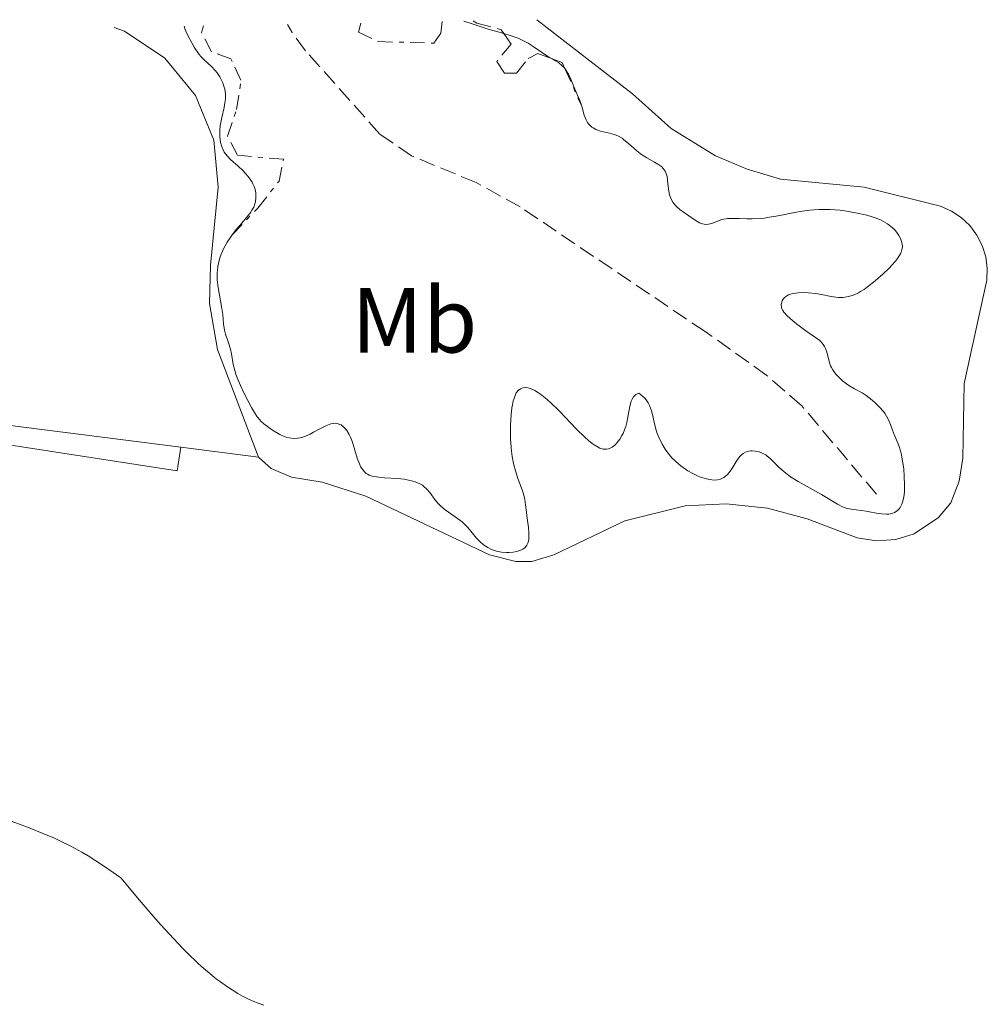
# Model space of a CAD drawing. Units: metres. Extents: x 629065 to 632549, y 4667158 to 4669535.
# Drawn here: x 630405 to 630510, y 4669390 to 4669497 of the extents above; entities that cross this region are included whole.
import ezdxf
from ezdxf.enums import TextEntityAlignment as Align

# ---------------------------------------------------------------- set-up
doc = ezdxf.new("R2010")
doc.units = ezdxf.units.M
doc.header["$MEASUREMENT"] = 0
doc.linetypes.add('DGN Style 3', pattern=[2.435890702152634, 1.739921930109024, -0.6959687720436097])
doc.linetypes.add('DGN Style 7', pattern=[3.4798438602180486, 1.565929737098122, -0.6959687720436097, 0.5219765790327072, -0.6959687720436097])
for name, color, linetype, lineweight in [('Barranco lineal', 142, 'DGN Style 3', 13), ('Curva de nivel intermedia', 30, 'Continuous', 0), ('Escarpado', 30, 'DGN Style 7', 0), ('Etiqueta de uso rústico', 92, 'Continuous', 0), ('Línea de cambio de uso (parcela vista)', 92, 'Continuous', 0)]:
    doc.layers.add(name, color=color, linetype=linetype, lineweight=lineweight)
doc.styles.add('Style-Arial', font='arial.ttf')

msp = doc.modelspace()

# ---------------------------------------------------------------- linework, layer by layer
at = {"layer": 'Barranco lineal', "color": 142, "linetype": 'DGN Style 3', "lineweight": 13}
msp.add_polyline3d([(630498.1200000001, 4669445.800000001, 319.179999999993), (630490.0199999996, 4669455.4, 317.5099999999948), (630486.25, 4669458.67, 317.5200000000041), (630479.5499999998, 4669463.439999999, 317.75), (630459.4699999997, 4669476.970000001, 316.8000000000029), (630454.6900000004, 4669479.630000001, 316.7299999999959), (630447.6799999997, 4669482.51, 316.4100000000035), (630444.2199999997, 4669484.9, 316.320000000007), (630436.1900000004, 4669493.9, 316.320000000007), (630434.7100000001, 4669495.9, 316.1499999999942), (630434.2100000001, 4669496.779999999, 316.0099999999948)], dxfattribs=at)
at = {"layer": 'Curva de nivel intermedia', "color": 30, "linetype": 'Continuous', "lineweight": 0, "flags": 128}
for points, elevation in [([(630428.22, 4669473.949999999), (630428.6900000017, 4669474.56), (630429.2500000005, 4669475.219999999), (630429.9500000001, 4669476.039999999), (630430.2400000005, 4669476.42), (630430.3600000013, 4669476.609999999), (630430.5500000013, 4669476.96), (630430.6800000009, 4669477.309999999), (630430.7400000012, 4669477.539999999), (630430.8000000016, 4669478), (630430.7800000014, 4669478.480000001), (630430.7400000012, 4669478.720000001), (630430.6300000016, 4669479.100000001), (630430.4700000007, 4669479.48), (630430.3700000001, 4669479.67), (630430.2500000016, 4669479.869999998), (630429.9700000001, 4669480.26), (630429.6399999993, 4669480.65), (630429.4000000001, 4669480.900000001), (630428.8700000005, 4669481.399999999), (630428.05, 4669482.119999999), (630427.6800000012, 4669482.499999999), (630427.3600000016, 4669482.929999999), (630427.2300000021, 4669483.17), (630427.1200000002, 4669483.42), (630427.0599999998, 4669483.599999999), (630426.9600000015, 4669483.970000001), (630426.8899999999, 4669484.569999999), (630426.8699999999, 4669484.970000002), (630426.880000001, 4669485.250000001), (630426.9300000002, 4669485.789999999), (630427.0800000001, 4669486.659999999), (630427.3400000016, 4669487.759999999), (630427.4300000009, 4669488.269999999), (630427.4800000001, 4669488.720000001), (630427.4900000012, 4669488.939999999), (630427.4800000001, 4669489.259999998), (630427.4100000008, 4669489.739999999), (630427.29, 4669490.199999999), (630427.2000000007, 4669490.430000001), (630427.1000000001, 4669490.66), (630426.860000001, 4669491.100000001), (630426.5800000015, 4669491.519999998), (630426.3800000004, 4669491.769999999), (630425.9900000015, 4669492.2), (630425.1599999999, 4669492.929999999), (630424.8300000014, 4669493.289999999), (630424.6500000004, 4669493.519999999), (630424.1100000016, 4669494.31), (630423.8400000011, 4669494.769999998), (630423.4500000001, 4669495.51), (630423.1300000004, 4669496.239999999), (630423.0200000008, 4669496.579999999)], 319.9999999999999), ([(630453.3700000001, 4669497.140000001), (630454.3500000014, 4669496.789999999), (630456.0000000009, 4669496.259999999), (630457.6928571452, 4669495.781428568)], 319.9999999999999), ([(630457.6928571452, 4669495.781428568), (630458.3700000002, 4669495.589999998), (630459.2400000021, 4669495.289999999), (630459.6300000009, 4669495.119999999), (630460.3500000006, 4669494.730000001), (630460.99, 4669494.31), (630461.77, 4669493.76), (630462.1400000011, 4669493.51), (630462.6600000019, 4669493.199999999), (630462.9408333272, 4669493.042563134)], 320), ([(630462.9408333272, 4669493.042563134), (630463.3200000012, 4669492.83), (630463.6200000007, 4669492.630000001), (630464.040000001, 4669492.300000001), (630464.230000001, 4669492.109999998), (630464.3140063237, 4669491.996344385)], 319.9999999999999), ([(630464.3140063237, 4669491.996344385), (630464.4000000008, 4669491.88), (630464.7100000015, 4669491.38), (630464.9800000018, 4669490.83), (630465.4100000011, 4669489.759999999), (630465.9299999997, 4669488.519999999), (630466.150000001, 4669487.899999999)], 319.9999999999999), ([(630466.150000001, 4669487.899999999), (630466.4300000003, 4669486.92), (630466.6200000005, 4669486.429999999), (630466.7900000003, 4669486.130000002), (630466.8799999997, 4669485.99), (630467.0499999995, 4669485.800000001), (630467.2400000016, 4669485.640000001), (630467.3800000002, 4669485.539999999), (630467.690000001, 4669485.38), (630468.1800000004, 4669485.199999999), (630468.5200000004, 4669485.109999999), (630469.1500000005, 4669484.96), (630469.6600000003, 4669484.83), (630469.8900000004, 4669484.75), (630470.2000000011, 4669484.609999999), (630470.5200000008, 4669484.42), (630470.6900000006, 4669484.289999999), (630471.2500000016, 4669483.82), (630472.0899999999, 4669483.08), (630472.5300000003, 4669482.73), (630473.2099999996, 4669482.289999999), (630474.05, 4669481.829999999), (630474.4200000011, 4669481.619999998), (630474.8300000001, 4669481.33), (630475, 4669481.16), (630475.2100000001, 4669480.87), (630475.3600000021, 4669480.499999999), (630475.4100000013, 4669480.279999999), (630475.5099999997, 4669479.49), (630475.6000000013, 4669478.689999999), (630475.6799999995, 4669478.3), (630475.8000000002, 4669477.92), (630475.8800000007, 4669477.74), (630476.0300000004, 4669477.49), (630476.1399999999, 4669477.340000001), (630476.4000000014, 4669477.05), (630476.8300000007, 4669476.67), (630477.1500000004, 4669476.439999999), (630477.7699999994, 4669476.02), (630478.5800000008, 4669475.470000001), (630478.9299999995, 4669475.26), (630479.2699999993, 4669475.119999998), (630479.4400000013, 4669475.09), (630479.6, 4669475.069999999), (630479.9199999997, 4669475.099999999), (630480.2500000005, 4669475.190000001), (630480.8899999997, 4669475.439999999), (630481.3400000012, 4669475.59), (630481.5800000003, 4669475.640000001), (630481.9700000016, 4669475.7), (630482.6599999999, 4669475.730000001), (630483.2200000011, 4669475.7), (630484.1100000006, 4669475.669999998), (630484.6300000015, 4669475.669999998), (630485.5000000009, 4669475.710000001), (630485.9900000005, 4669475.769999999), (630486.5100000012, 4669475.850000001), (630487.6399999999, 4669476.06), (630489.2500000015, 4669476.380000002), (630490.0800000008, 4669476.520000001), (630490.91, 4669476.63), (630491.3200000012, 4669476.67), (630491.9299999992, 4669476.71), (630492.3300000017, 4669476.71), (630493.1000000006, 4669476.699999999), (630494.1900000012, 4669476.609999999), (630494.8700000008, 4669476.520000001), (630496.050000001, 4669476.31), (630497.0999999993, 4669476.070000002), (630497.6600000003, 4669475.91), (630497.9800000021, 4669475.800000001), (630498.560000001, 4669475.560000001), (630499.0800000018, 4669475.279999999), (630499.3300000001, 4669475.13), (630499.6600000008, 4669474.890000001), (630500.11, 4669474.48), (630500.4299999997, 4669474.090000001), (630500.5700000006, 4669473.88), (630500.7400000005, 4669473.560000001), (630500.860000001, 4669473.220000001), (630500.9000000014, 4669473.06)], 319.9999999999999), ([(630438.9300000009, 4669453.429999999), (630438.7499999999, 4669453.380000002), (630438.3699999999, 4669453.23), (630437.7999999999, 4669452.939999999), (630437.0399999999, 4669452.519999999), (630436.6900000012, 4669452.329999999), (630436.4400000009, 4669452.21), (630435.9900000016, 4669452.029999999), (630435.5800000003, 4669451.910000001), (630435.3300000001, 4669451.869999998), (630434.8700000017, 4669451.849999998), (630434.3900000014, 4669451.899999999), (630434.0700000017, 4669451.989999999), (630433.8500000003, 4669452.069999999), (630433.3800000009, 4669452.279999999), (630432.5800000008, 4669452.749999999), (630432.1800000007, 4669453.02), (630431.6399999997, 4669453.439999999), (630431.3300000012, 4669453.720000002), (630431.2000000017, 4669453.869999999), (630430.9300000012, 4669454.210000001), (630430.7500000001, 4669454.49), (630430.3299999998, 4669455.199999998), (630429.5300000019, 4669456.739999998), (630429.1200000007, 4669457.600000001), (630428.7699999998, 4669458.439999999), (630428.62, 4669458.84), (630428.5000000015, 4669459.210000001), (630428.3300000017, 4669459.890000001), (630428.1300000005, 4669461.02), (630428.0299999999, 4669461.52), (630427.820000002, 4669462.230000001), (630427.5000000002, 4669463.149999999), (630427.3799999994, 4669463.599999999), (630427.2800000011, 4669464.279999998), (630427.1900000017, 4669465.310000001), (630427.1100000013, 4669465.939999999), (630426.690000001, 4669468.239999998), (630426.5999999995, 4669469.039999999), (630426.5800000015, 4669469.430000001), (630426.5800000015, 4669469.800000001), (630426.6500000008, 4669470.51), (630426.8000000005, 4669471.16), (630426.9300000002, 4669471.569999999), (630427.2499999999, 4669472.34), (630427.6800000012, 4669473.140000001), (630428.0000000009, 4669473.63), (630428.22, 4669473.949999999)], 319.9999999999999), ([(630500.9000000014, 4669473.06), (630500.9400000017, 4669472.749999999), (630500.9400000017, 4669472.589999998), (630500.9000000014, 4669472.34), (630500.8000000007, 4669472.060000001), (630500.7300000014, 4669471.9), (630500.5400000014, 4669471.569999999), (630500.4100000019, 4669471.390000001), (630500.1799999994, 4669471.09), (630499.8000000016, 4669470.640000001), (630499.4999999999, 4669470.329999999), (630498.8300000015, 4669469.67), (630498, 4669468.939999999), (630497.1700000007, 4669468.289999999), (630496.7800000019, 4669468.02), (630496.4000000019, 4669467.789999999), (630496.1700000018, 4669467.650000001), (630495.7200000001, 4669467.439999999), (630495.500000001, 4669467.359999998), (630495.100000001, 4669467.239999999), (630494.7099999998, 4669467.17), (630494.4700000007, 4669467.15), (630494.0000000013, 4669467.15), (630493.7400000021, 4669467.17), (630493.2200000011, 4669467.26), (630492.1500000006, 4669467.480000001), (630491.5600000005, 4669467.579999999), (630490.7100000011, 4669467.66), (630490.2700000008, 4669467.680000001), (630489.6400000005, 4669467.650000001), (630489.0700000006, 4669467.57), (630488.8200000002, 4669467.499999999), (630488.600000001, 4669467.419999998), (630488.4700000014, 4669467.349999999), (630488.2500000001, 4669467.210000001), (630488.1600000008, 4669467.13), (630488.0100000009, 4669466.96), (630487.9000000014, 4669466.770000001), (630487.8500000001, 4669466.649999999), (630487.8000000009, 4669466.399999999), (630487.8099999998, 4669466.130000001), (630487.8400000011, 4669465.99), (630487.9700000008, 4669465.720000001), (630488.0900000016, 4669465.539999999), (630488.4500000014, 4669465.140000001), (630489.0200000014, 4669464.630000001), (630489.4700000006, 4669464.269999999), (630490.480000001, 4669463.529999999), (630491.5200000004, 4669462.82), (630491.9699999995, 4669462.460000001), (630492.230000001, 4669462.189999999), (630492.3400000005, 4669462.060000001), (630492.4900000002, 4669461.84), (630492.610000001, 4669461.609999999), (630492.7699999998, 4669461.12), (630493.0300000012, 4669460.069999999), (630493.1600000008, 4669459.720000001), (630493.2400000013, 4669459.550000001), (630493.3799999999, 4669459.289999999), (630493.5000000006, 4669459.119999999), (630493.7500000009, 4669458.8), (630494.1900000012, 4669458.34), (630494.4999999999, 4669458.070000002), (630495.120000001, 4669457.609999998), (630495.7600000004, 4669457.239999999), (630496.5700000017, 4669456.800000002), (630497.0099999999, 4669456.52), (630497.6600000003, 4669456.019999999), (630497.990000001, 4669455.720000001), (630498.4699999995, 4669455.25), (630498.8899999997, 4669454.759999998), (630499.0700000006, 4669454.52), (630499.2300000016, 4669454.269999999), (630499.4700000008, 4669453.810000001), (630499.6600000008, 4669453.350000001), (630499.8700000008, 4669452.76), (630499.9800000006, 4669452.460000001), (630500.1700000004, 4669452.020000001), (630500.4499999997, 4669451.350000001), (630500.5999999995, 4669450.960000001), (630500.8000000007, 4669450.25), (630500.8900000001, 4669449.83), (630501.030000001, 4669448.980000001), (630501.0900000012, 4669448.52), (630501.1500000017, 4669447.8), (630501.1800000007, 4669446.73), (630501.1600000006, 4669446.059999999), (630501.1300000015, 4669445.739999999), (630501.0599999999, 4669445.319999999), (630500.9700000006, 4669444.949999998), (630500.9000000014, 4669444.73), (630500.7100000012, 4669444.369999999), (630500.6100000007, 4669444.220000001), (630500.3700000015, 4669443.980000001), (630500.100000001, 4669443.810000001), (630499.9000000021, 4669443.739999999), (630499.7600000014, 4669443.699999998), (630499.4800000021, 4669443.649999999), (630499.2300000016, 4669443.63), (630498.7000000018, 4669443.660000001), (630498.150000002, 4669443.739999999)], 319.9999999999999), ([(630461.0500000003, 4669457.060000001), (630460.6700000003, 4669457.219999999), (630460.4500000012, 4669457.3), (630460.3000000014, 4669457.329999999), (630460.030000001, 4669457.36), (630459.7800000006, 4669457.34), (630459.6599999999, 4669457.310000001), (630459.4900000001, 4669457.230000001), (630459.2599999999, 4669457.060000001), (630459.0499999998, 4669456.789999999), (630458.9600000003, 4669456.619999998), (630458.7999999993, 4669456.199999998), (630458.7200000011, 4669455.939999999), (630458.6299999995, 4669455.5), (630458.5800000003, 4669455.160000001), (630458.490000001, 4669454.409999999), (630458.4300000007, 4669453.279999998), (630458.4200000018, 4669452.689999999), (630458.4300000007, 4669451.789999999), (630458.4800000021, 4669450.909999999), (630458.52, 4669450.480000001), (630458.6000000006, 4669449.880000001), (630458.7000000011, 4669449.32), (630458.7800000015, 4669448.980000001), (630458.9500000014, 4669448.34), (630459.2300000008, 4669447.519999999), (630459.5800000017, 4669446.570000002), (630459.7300000016, 4669446.15), (630459.8200000009, 4669445.84), (630459.9600000017, 4669445.239999998), (630460.0500000011, 4669444.65), (630460.1400000005, 4669443.859999999), (630460.1800000007, 4669443.449999998), (630460.3600000017, 4669442.199999999), (630460.4199999999, 4669441.600000001), (630460.4199999999, 4669441.060000001), (630460.400000002, 4669440.829999999), (630460.3500000006, 4669440.609999999), (630460.3100000004, 4669440.489999999), (630460.2000000009, 4669440.259999999), (630460.1300000015, 4669440.16), (630459.9600000017, 4669439.99), (630459.7699999996, 4669439.84), (630459.6300000009, 4669439.760000001), (630459.3100000012, 4669439.640000001), (630459.1200000013, 4669439.579999999), (630458.7000000011, 4669439.499999999), (630458.2699999998, 4669439.460000001), (630457.9900000002, 4669439.460000001), (630457.4400000004, 4669439.499999999), (630456.8900000006, 4669439.609999998), (630456.5599999998, 4669439.720000001), (630456.3600000008, 4669439.81), (630455.9699999997, 4669440.009999999), (630455.6000000008, 4669440.240000002), (630455.4199999998, 4669440.369999998), (630455.1500000015, 4669440.59), (630454.7400000005, 4669441.019999999), (630453.8000000016, 4669442.179999999), (630453.3900000004, 4669442.59), (630453.1700000013, 4669442.789999999), (630452.9200000009, 4669442.99), (630452.4000000001, 4669443.359999998), (630451.3300000017, 4669444.099999999), (630450.8600000001, 4669444.49), (630450.6499999999, 4669444.699999998), (630450.29, 4669445.130000002), (630449.6700000009, 4669445.980000001), (630449.3500000013, 4669446.350000001), (630449.0300000017, 4669446.640000001), (630448.8600000017, 4669446.77), (630448.5700000012, 4669446.939999999), (630448.0900000007, 4669447.149999999), (630447.8200000002, 4669447.230000001), (630447.2100000001, 4669447.369999999), (630446.8800000015, 4669447.42), (630446.1700000007, 4669447.489999999), (630444.7400000001, 4669447.579999999), (630444.1299999999, 4669447.640000001), (630443.8600000017, 4669447.670000001), (630443.4200000013, 4669447.76), (630443.0800000017, 4669447.880000001), (630442.8899999994, 4669447.979999999), (630442.770000001, 4669448.050000001), (630442.5700000019, 4669448.220000001), (630442.3100000005, 4669448.539999999), (630442.190000002, 4669448.730000001), (630442.0199999999, 4669449.079999999), (630441.7800000008, 4669449.720000001), (630441.28, 4669451.430000001), (630441.060000001, 4669452), (630440.9300000013, 4669452.269999999), (630440.6699999999, 4669452.7), (630440.5300000013, 4669452.880000001), (630440.300000001, 4669453.119999997), (630440.0400000019, 4669453.31), (630439.900000001, 4669453.380000002), (630439.5999999992, 4669453.470000001), (630439.4500000017, 4669453.489999998), (630439.2000000014, 4669453.48), (630438.9300000009, 4669453.429999999)], 319.9999999999999), ([(630498.150000002, 4669443.739999999), (630497.3899999999, 4669443.88), (630497.020000001, 4669443.940000001), (630495.3700000015, 4669444.159999999), (630494.8600000018, 4669444.28), (630494.6200000005, 4669444.359999998), (630494.3800000013, 4669444.460000001), (630493.9000000008, 4669444.699999998), (630492.1600000019, 4669445.769999999), (630489.6300000015, 4669447.190000001), (630488.8100000012, 4669447.699999999), (630488.4400000002, 4669447.960000001), (630488.1100000015, 4669448.23), (630487.5400000017, 4669448.75), (630486.5899999995, 4669449.689999999), (630486.280000001, 4669449.939999999), (630486.12, 4669450.06), (630485.8099999994, 4669450.23), (630485.6500000006, 4669450.300000002), (630485.4000000004, 4669450.399999999), (630485.0200000004, 4669450.480000001), (630484.6400000004, 4669450.509999999), (630484.4600000015, 4669450.5), (630484.0999999995, 4669450.429999999), (630483.9299999997, 4669450.359999999), (630483.6800000014, 4669450.220000001), (630483.4600000002, 4669450.039999997), (630483.3200000017, 4669449.890000001), (630483.0600000002, 4669449.56), (630482.3499999993, 4669448.449999998), (630482.1100000001, 4669448.109999998), (630481.9900000016, 4669447.960000001), (630481.7200000011, 4669447.710000001), (630481.5800000003, 4669447.609999998), (630481.3600000013, 4669447.489999999), (630481.2000000004, 4669447.42), (630480.8700000017, 4669447.349999999), (630480.5099999999, 4669447.329999999), (630480.2500000005, 4669447.34), (630479.6800000004, 4669447.460000001), (630479.0400000013, 4669447.659999999), (630478.7100000004, 4669447.8), (630478.1900000018, 4669448.039999999), (630477.6700000011, 4669448.34), (630477.4200000007, 4669448.5), (630476.9100000011, 4669448.859999999), (630476.6699999997, 4669449.060000001), (630476.3099999998, 4669449.369999999), (630475.9800000013, 4669449.699999998), (630475.7700000012, 4669449.939999999), (630475.38, 4669450.429999999), (630475.2000000011, 4669450.689999998), (630474.8700000005, 4669451.229999999), (630474.5000000015, 4669451.989999999), (630474.3499999996, 4669452.390000002), (630474.1600000019, 4669452.999999999), (630474.0099999999, 4669453.619999998), (630473.820000002, 4669454.439999999), (630473.7100000003, 4669454.84), (630473.5000000002, 4669455.42), (630473.3600000016, 4669455.699999999), (630473.1300000015, 4669456.039999999), (630472.9900000006, 4669456.210000001), (630472.7600000004, 4669456.439999999), (630472.480000001, 4669456.649999999), (630472.3300000012, 4669456.75), (630472.2199999995, 4669456.720000001), (630472.0300000017, 4669456.619999998), (630471.8700000008, 4669456.48), (630471.7800000013, 4669456.369999997), (630471.6200000005, 4669456.109999998), (630471.530000001, 4669455.880000001), (630471.3700000001, 4669455.349999999), (630471.1500000011, 4669454.170000001), (630471.0300000003, 4669453.569999999), (630470.9200000009, 4669453.149999999), (630470.8300000014, 4669452.890000001), (630470.6300000002, 4669452.4), (630470.5099999995, 4669452.17), (630470.2700000004, 4669451.759999999), (630470.010000001, 4669451.41), (630469.8200000012, 4669451.210000001), (630469.7000000004, 4669451.100000001), (630469.4400000012, 4669450.9), (630469.1700000007, 4669450.769999999), (630469.040000001, 4669450.720000001), (630468.8300000009, 4669450.679999999), (630468.4900000012, 4669450.699999999), (630468.1300000013, 4669450.8), (630467.9300000002, 4669450.890000001), (630467.5000000009, 4669451.140000001), (630467.2700000008, 4669451.31), (630466.890000001, 4669451.619999998), (630466.4800000017, 4669451.980000001), (630465.5899999999, 4669452.859999998), (630463.69, 4669454.84), (630462.8000000004, 4669455.710000001), (630462.4000000004, 4669456.079999999), (630461.6700000016, 4669456.66), (630461.4500000003, 4669456.810000001), (630461.0500000003, 4669457.060000001)], 319.9999999999999), ([(630403.480000001, 4669410.609999999), (630406.180000001, 4669409.579999999), (630407.6100000015, 4669409.02), (630408.9200000013, 4669408.470000001), (630409.6000000008, 4669408.159999999), (630410.7000000007, 4669407.609999999), (630411.920000001, 4669406.939999999), (630412.5800000003, 4669406.539999999), (630414.030000001, 4669405.619999998), (630414.8300000011, 4669405.079999999), (630416.1299999999, 4669404.16), (630418.3400000005, 4669401.529999999), (630419.6400000014, 4669400.019999999), (630420.4400000015, 4669399.119999998), (630421.8800000009, 4669397.539999999), (630422.8399999999, 4669396.539999999), (630423.420000001, 4669395.949999998), (630424.4700000016, 4669394.930000001), (630424.9400000009, 4669394.5), (630425.7800000013, 4669393.77), (630426.51, 4669393.189999998), (630426.9400000013, 4669392.869999998), (630427.7100000003, 4669392.33), (630428.8400000012, 4669391.619999999), (630429.350000001, 4669391.34), (630429.6900000006, 4669391.160000001)], 319.9999999999999), ([(630429.6900000006, 4669391.160000001), (630430.3800000013, 4669390.84), (630431.1300000001, 4669390.550000001), (630431.670000001, 4669390.350000001)], 319.9999999999999)]:
    msp.add_lwpolyline(points, dxfattribs=dict(at, elevation=elevation))
at = {"layer": 'Escarpado', "color": 30, "linetype": 'DGN Style 7', "lineweight": 0, "extrusion": (0.05390170269729468, -0.007514786815208715, 0.9985179690047918), "elevation": -786.5527937518418, "flags": 128}
msp.add_lwpolyline([(4711818.639177634, 20332.00124864141), (4711818.380959718, 20330.86386238283), (4711817.792589813, 20330.49453340354)], dxfattribs=at)
at = {"layer": 'Escarpado', "color": 30, "linetype": 'DGN Style 7', "lineweight": 0, "extrusion": (0.01183052200223744, -0.02639545711955441, 0.9995815717552041), "elevation": -115473.7282616639, "flags": 128}
msp.add_lwpolyline([(2485144.822998706, 4001544.937276509), (2485144.822998706, 4001540.446420898)], dxfattribs=at)
at = {"layer": 'Escarpado', "color": 30, "linetype": 'DGN Style 7', "lineweight": 0}
for points in [[(630428.22, 4669473.949999999, 321.0800000000018), (630430.9900000015, 4669476.84, 321.0800000000018), (630433.3000000005, 4669479.77, 320.7799999999989), (630433.780000001, 4669482.140000001, 320.6300000000046), (630428.7899999998, 4669482.58, 320.6300000000046), (630427.7000000014, 4669484.66, 320.6300000000046), (630428.7000000004, 4669487.56, 320.7799999999989), (630429.1699999999, 4669490.710000001, 320.7799999999989), (630428.0800000012, 4669493.060000001, 320.7799999999989), (630425.9700000014, 4669493.81, 320.6300000000046), (630424.8899999994, 4669495.890000001, 320.6300000000046), (630425.0900000007, 4669496.609999999, 320.5800000000019)], [(630442.1699999997, 4669496.930000001, 320.7799999999989), (630441.9400000017, 4669495.92, 320.9299999999932), (630444.0600000008, 4669494.909999999, 320.9299999999932), (630450.0900000011, 4669494.75, 320.9299999999932), (630450.8600000001, 4669495.81, 321.0800000000018), (630451.0000000009, 4669497.100000001, 321.0800000000018)], [(630454.3500000014, 4669497.16, 321.1999999999971), (630454.7800000005, 4669496.930000001, 321.229999999996), (630457.4100000013, 4669496.189999999, 321.229999999996), (630457.6928571452, 4669495.781428568, 321.229999999996)], [(630457.6928571452, 4669495.781428568, 321.229999999996), (630458.490000001, 4669494.63, 321.229999999996), (630456.9500000009, 4669492.77, 321.229999999996), (630457.76, 4669491.470000002, 321.0800000000018), (630459.0699999998, 4669491.489999999, 321.0800000000018), (630460.3500000006, 4669493.09, 321.229999999996), (630461.39, 4669493.630000001, 321.229999999996), (630462.9408333272, 4669493.042563134, 321.1419000000025)]]:
    msp.add_polyline3d(points, dxfattribs=at)
at = {"layer": 'Línea de cambio de uso (parcela vista)', "color": 92, "linetype": 'Continuous', "lineweight": 0, "extrusion": (-0.008155033990788567, 0.001062859880268006, 0.9999661823029238), "elevation": 142.8332143936304, "flags": 128}
msp.add_lwpolyline([(630404.2843176883, 4669453.405662393), (630412.7246078871, 4669452.305661771)], dxfattribs=at)
at = {"layer": 'Línea de cambio de uso (parcela vista)', "color": 92, "linetype": 'Continuous', "lineweight": 0}
for points in [[(630431.0700000003, 4669449.82, 321.0599999999977), (630432.4299999997, 4669448.58, 321.070000000007), (630434.6699999999, 4669447.630000001, 321.0399999999936), (630437.9699999997, 4669447.100000001, 321.0599999999977), (630442.7300000006, 4669445.57, 321.179999999993), (630456.1399999997, 4669439.220000001, 320.3300000000018), (630458.9900000002, 4669438.480000001, 321.1100000000006), (630460.7199999997, 4669438.51, 321.1300000000047), (630463.1100000005, 4669439.220000001, 321.1499999999942), (630470.8399999999, 4669442.9, 321.3300000000018), (630477.3600000005, 4669444.529999999, 321.320000000007), (630481.8200000003, 4669444.75, 321.3300000000018), (630486.29, 4669444.27, 321.4100000000035), (630490.6200000001, 4669443.109999999, 321.4700000000012), (630496.04, 4669441.07, 321.3500000000058), (630498.1200000001, 4669440.74, 321.3899999999995), (630500.2199999997, 4669440.880000001, 321.3399999999965), (630502.2300000006, 4669441.51, 321.3300000000018), (630504.8600000005, 4669443.26, 321.3999999999942), (630506.2100000001, 4669444.869999999, 321.4199999999983), (630507.1100000005, 4669447.230000001, 321.4499999999971), (630507.5099999999, 4669449.699999999, 321.429999999993), (630507.6500000004, 4669457.810000001, 321.25), (630510.1100000005, 4669469.02, 321.1600000000035), (630510.1600000003, 4669470.300000001, 321.1600000000035), (630509.9900000002, 4669471.560000001, 321.1499999999942), (630509.5999999996, 4669472.779999999, 321.1399999999995), (630509.0199999996, 4669473.92, 321.1300000000047), (630508.25, 4669474.939999999, 321.1100000000006), (630507.3200000003, 4669475.82, 321.0800000000018), (630506.2599999999, 4669476.52, 321.0399999999936), (630505.0899999999, 4669477.039999999, 320.9100000000035), (630496.8099999997, 4669479.130000001, 320.4799999999959), (630487.7100000001, 4669480, 321.1600000000035), (630484.1100000005, 4669481.060000001, 321.0899999999965), (630480.6500000004, 4669482.529999999, 321.0200000000041), (630475.8600000005, 4669485.49, 321.1399999999995), (630471.6699999999, 4669489.26, 321.0299999999988), (630461.29, 4669497.289999999, 320.8300000000018)], [(630431.0700000003, 4669449.82, 321.0599999999977), (630426.6299999999, 4669461.5, 320.6000000000058), (630425.7699999996, 4669466.5, 319.9900000000052), (630425.8499999996, 4669470.65, 320.4499999999971), (630426.7000000002, 4669479.130000001, 319.9499999999971), (630426.2199999997, 4669484.220000001, 320.5500000000029), (630424.2300000006, 4669489.08, 320.3300000000018), (630420.9000000004, 4669493.130000001, 320.3500000000058), (630416.5199999996, 4669496.029999999, 320.3999999999942), (630415.4199999999, 4669496.439999999, 320.3999999999942)], [(630324.6200000001, 4669494.75, 319.7100000000065), (630325.9600000001, 4669492.9, 319.7599999999948), (630329.0999999996, 4669490.310000001, 319.429999999993), (630334.9600000001, 4669484.730000001, 319.8300000000018), (630337.5700000003, 4669483.050000001, 319.8899999999995), (630348.8099999997, 4669479.460000001, 319.9799999999959), (630351.0199999996, 4669478.369999999, 319.9600000000065), (630353.8399999999, 4669475.619999999, 319.8999999999942), (630356.9800000006, 4669471.720000001, 319.9600000000065), (630362.8399999999, 4669466.369999999, 320.0399999999936), (630368.8700000001, 4669461.850000001, 319.2799999999988), (630375.9100000003, 4669457.779999999, 320.1900000000023), (630379.3200000003, 4669456.689999999, 320.2599999999948), (630384.1799999997, 4669455.800000001, 320.429999999993), (630422.6299999999, 4669450.92, 320.9900000000052)], [(630345.2800000003, 4669432.42, 317.0800000000018), (630345.8399999999, 4669432.789999999, 317.1600000000035), (630347, 4669433.199999999, 317.3300000000018), (630349.5599999997, 4669433.15, 317.7899999999936), (630350.1500000004, 4669433.41, 317.9100000000035), (630351.8200000003, 4669436.59, 318.820000000007), (630353.4500000002, 4669438.42, 319.0899999999965), (630355.8499999996, 4669440.91, 319.3999999999942), (630359.5300000003, 4669444.310000001, 319.9600000000065), (630365, 4669446.609999999, 320.1000000000058), (630379.5300000003, 4669451.5, 320.2799999999988), (630385.4000000004, 4669452.58, 320.4700000000012), (630394.5599999997, 4669452.59, 320.6499999999942), (630422.2400000002, 4669448.34, 320.9199999999983), (630422.6299999999, 4669450.92, 320.9900000000052)]]:
    msp.add_polyline3d(points, dxfattribs=at)

# ---------------------------------------------------------------- texts
at = {"layer": 'Etiqueta de uso rústico', "color": 92, "linetype": 'Continuous', "lineweight": 0, "style": 'Style-Arial'}
msp.add_text('Mb', height=7.000000000000002, dxfattribs=at).set_placement((630447.9902462417, 4669464.67001, 318.3999999999942), align=Align.MIDDLE_CENTER)

doc.saveas('drawing.dxf')
